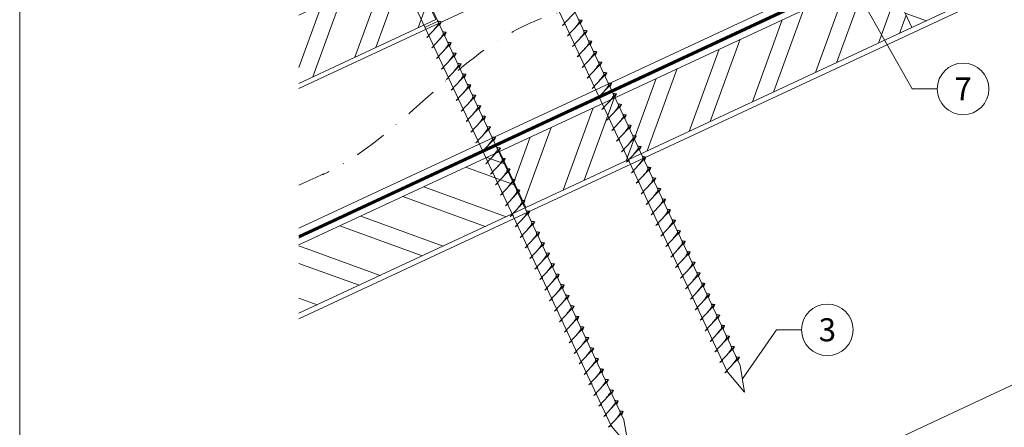
# Model space of a CAD drawing. Units: millimetres. Extents: x 1028 to 71061, y 1201 to 6033.
# Drawn here: x 66586 to 66967, y 1429 to 1587 of the extents above; entities that cross this region are included whole.
import ezdxf
from ezdxf.enums import TextEntityAlignment as Align

# ---------------------------------------------------------------- set-up
doc = ezdxf.new("R2010")
doc.units = ezdxf.units.MM
doc.linetypes.add('STRICHPUNKT', pattern=[25.4, 12.7, -6.35, 0, -6.35])
doc.linetypes.add('Trennlage', pattern=[30, 12, -18])
for name, color, linetype, lineweight, true_color in [('02_Nägel', 7, 'Continuous', 15, 0xff7f7f), ('04_Unterdach', 7, 'Continuous', 25, 0x505f69), ('04_Unterdach_Linie', 7, 'Continuous', 0, 0x505f69), ('06_Holz', 7, 'Continuous', 15, 0x8296a0), ('06_Holzschfraffur', 7, 'Continuous', 13, 0xdce6eb), ('08_Bemassung', 7, 'Continuous', 5, 0x505f69), ('09_Luft', 7, 'Continuous', 5, 0x8296a0), ('10_Blattrahmen', 7, 'Continuous', 20, 0x000000)]:
    doc.layers.add(name, color=color, linetype=linetype, lineweight=lineweight, true_color=true_color)
doc.styles.add('PREFA_Standard', font='arial.ttf', dxfattribs={"height": 20})
pattern_1 = [(340, (59566.784, -1522.384), (6.515484, 17.901144), []), (340, (59570.58, -1530.523), (6.515484, 17.901144), [])]

# ---------------------------------------------------------------- blocks, each defined once
blk = doc.blocks.new('A$C33afb37e')
at = {"layer": '10_Blattrahmen'}
blk.add_lwpolyline([(0, -1039.5), (735, -1039.5), (735, 0), (0, 0)], close=True, dxfattribs=at)

msp = doc.modelspace()

# ---------------------------------------------------------------- hatches: boundary and pattern name
at = {"layer": '06_Holzschfraffur'}
h = msp.add_hatch(dxfattribs=at)
h.set_pattern_fill('ANSI32', color=256, scale=2, angle=295, style=0)
h.set_pattern_definition(pattern_1)
h.paths.add_polyline_path([(66921.548, 1605.292), (66931.691, 1583.541), (67081.232, 1653.273), (67071.089, 1675.024)])
h = msp.add_hatch(dxfattribs=at)
h.set_pattern_fill('ANSI32', color=256, scale=2, angle=25, style=0)
h.set_pattern_definition([(70, (59681.46, -1379.827), (-17.901144, 6.515484), []), (70, (59689.598, -1376.031), (-17.901144, 6.515484), [])])
h.paths.add_polyline_path([(66694.311, 1588.414), (66694.311, 1561.932), (66747.284, 1586.634), (66737.142, 1608.386)])
h = msp.add_hatch(dxfattribs=at)
h.set_pattern_fill('ANSI32', color=256, scale=2, angle=25, style=0)
h.set_pattern_definition([(70, (59566.784, -1522.384), (-17.901144, 6.515484), []), (70, (59574.923, -1518.589), (-17.901144, 6.515484), [])])
h.paths.add_polyline_path([(66931.691, 1583.541), (66921.548, 1605.292), (66772.007, 1535.56), (66782.15, 1513.809)])
h = msp.add_hatch(dxfattribs=at)
h.set_pattern_fill('ANSI32', color=256, scale=2, angle=295, style=0)
h.set_pattern_definition(pattern_1)
h.paths.add_polyline_path([(66694.311, 1499.33), (66694.311, 1472.849), (66782.15, 1513.809), (66772.007, 1535.56)])

# ---------------------------------------------------------------- linework, layer by layer
at = {"layer": '02_Nägel'}
for p, q in [((66796.418, 1584.405, 24.375), (66802.085, 1590.473, 24.375)), ((66798.32, 1580.327, 24.375), (66803.987, 1586.394, 24.375)), ((66803.987, 1586.394, 24.375), (66803.397, 1585.057, 24.375)), ((66748.169, 1586.027, 24.375), (66743.184, 1583.702, 24.375)), ((66743.819, 1579.738, 24.375), (66749.485, 1585.806, 24.375)), ((66749.485, 1585.806, 24.375), (66748.895, 1584.468, 24.375)), ((66796.418, 1584.405, 24.375), (66797.403, 1584.897, 24.375)), ((66743.819, 1579.738, 24.375), (66744.803, 1580.23, 24.375)), ((66745.72, 1575.66, 24.375), (66751.387, 1581.728, 24.375)), ((66751.387, 1581.728, 24.375), (66750.797, 1580.39, 24.375)), ((66798.32, 1580.327, 24.375), (66799.305, 1580.818, 24.375)), ((66800.222, 1576.248, 24.375), (66805.889, 1582.316, 24.375)), ((66805.889, 1582.316, 24.375), (66805.299, 1580.978, 24.375)), ((66745.72, 1575.66, 24.375), (66746.705, 1576.151, 24.375)), ((66747.622, 1571.582, 24.375), (66753.289, 1577.649, 24.375)), ((66753.289, 1577.649, 24.375), (66752.699, 1576.311, 24.375)), ((66800.222, 1576.248, 24.375), (66801.206, 1576.74, 24.375)), ((66802.124, 1572.17, 24.375), (66807.79, 1578.238, 24.375)), ((66807.79, 1578.238, 24.375), (66807.2, 1576.9, 24.375)), ((66747.622, 1571.582, 24.375), (66748.607, 1572.073, 24.375)), ((66749.524, 1567.503, 24.375), (66755.191, 1573.571, 24.375)), ((66755.191, 1573.571, 24.375), (66754.601, 1572.233, 24.375)), ((66802.124, 1572.17, 24.375), (66803.108, 1572.661, 24.375)), ((66804.025, 1568.092, 24.375), (66809.692, 1574.159, 24.375)), ((66809.692, 1574.159, 24.375), (66809.102, 1572.821, 24.375)), ((66749.524, 1567.503, 24.375), (66750.509, 1567.995, 24.375)), ((66751.426, 1563.425, 24.375), (66757.092, 1569.492, 24.375)), ((66757.092, 1569.492, 24.375), (66756.503, 1568.155, 24.375)), ((66804.025, 1568.092, 24.375), (66805.01, 1568.583, 24.375)), ((66805.927, 1564.013, 24.375), (66811.594, 1570.081, 24.375)), ((66811.594, 1570.081, 24.375), (66811.004, 1568.743, 24.375)), ((66751.426, 1563.425, 24.375), (66752.41, 1563.916, 24.375)), ((66753.328, 1559.346, 24.375), (66758.994, 1565.414, 24.375)), ((66758.994, 1565.414, 24.375), (66758.404, 1564.076, 24.375)), ((66805.927, 1564.013, 24.375), (66806.912, 1564.505, 24.375)), ((66807.829, 1559.935, 24.375), (66813.496, 1566.002, 24.375)), ((66813.496, 1566.002, 24.375), (66812.906, 1564.665, 24.375)), ((66753.328, 1559.346, 24.375), (66754.312, 1559.838, 24.375)), ((66755.229, 1555.268, 24.375), (66760.896, 1561.336, 24.375)), ((66760.896, 1561.336, 24.375), (66760.306, 1559.998, 24.375)), ((66807.829, 1559.935, 24.375), (66808.814, 1560.426, 24.375)), ((66809.731, 1555.856, 24.375), (66815.397, 1561.924, 24.375)), ((66815.397, 1561.924, 24.375), (66814.808, 1560.586, 24.375)), ((66757.131, 1551.19, 24.375), (66762.798, 1557.257, 24.375)), ((66762.798, 1557.257, 24.375), (66762.208, 1555.919, 24.375)), ((66809.731, 1555.856, 24.375), (66810.715, 1556.348, 24.375)), ((66811.633, 1551.778, 24.375), (66817.299, 1557.846, 24.375)), ((66817.299, 1557.846, 24.375), (66816.709, 1556.508, 24.375)), ((66755.229, 1555.268, 24.375), (66756.214, 1555.759, 24.375)), ((66759.033, 1547.111, 24.375), (66764.7, 1553.179, 24.375)), ((66764.7, 1553.179, 24.375), (66764.11, 1551.841, 24.375)), ((66811.633, 1551.778, 24.375), (66812.617, 1552.27, 24.375)), ((66813.534, 1547.7, 24.375), (66819.201, 1553.767, 24.375)), ((66819.201, 1553.767, 24.375), (66818.611, 1552.429, 24.375)), ((66757.131, 1551.19, 24.375), (66758.116, 1551.681, 24.375)), ((66760.935, 1543.033, 24.375), (66766.601, 1549.1, 24.375)), ((66766.601, 1549.1, 24.375), (66766.011, 1547.763, 24.375)), ((66815.436, 1543.621, 24.375), (66821.103, 1549.689, 24.375)), ((66821.103, 1549.689, 24.375), (66820.513, 1548.351, 24.375)), ((66759.033, 1547.111, 24.375), (66760.017, 1547.603, 24.375)), ((66762.836, 1538.954, 24.375), (66768.503, 1545.022, 24.375)), ((66768.503, 1545.022, 24.375), (66767.913, 1543.684, 24.375)), ((66813.534, 1547.7, 24.375), (66814.519, 1548.191, 24.375)), ((66817.338, 1539.543, 24.375), (66823.005, 1545.611, 24.375)), ((66823.005, 1545.611, 24.375), (66822.415, 1544.273, 24.375)), ((66760.935, 1543.033, 24.375), (66761.919, 1543.524, 24.375)), ((66764.738, 1534.876, 24.375), (66770.405, 1540.944, 24.375)), ((66770.405, 1540.944, 24.375), (66769.815, 1539.606, 24.375)), ((66815.436, 1543.621, 24.375), (66816.421, 1544.113, 24.375)), ((66819.242, 1535.46, 24.375), (66824.909, 1541.527, 24.375)), ((66824.909, 1541.527, 24.375), (66824.319, 1540.189, 24.375)), ((66762.836, 1538.954, 24.375), (66763.821, 1539.446, 24.375)), ((66766.64, 1530.798, 24.375), (66772.307, 1536.865, 24.375)), ((66772.307, 1536.865, 24.375), (66771.717, 1535.527, 24.375)), ((66817.338, 1539.543, 24.375), (66818.55, 1540.141, 24.375)), ((66821.146, 1531.376, 24.375), (66826.813, 1537.444, 24.375)), ((66826.813, 1537.444, 24.375), (66826.223, 1536.106, 24.375)), ((66764.738, 1534.876, 24.375), (66765.723, 1535.368, 24.375)), ((66819.242, 1535.46, 24.375), (66820.454, 1536.057, 24.375)), ((66823.05, 1527.293, 24.375), (66828.717, 1533.361, 24.375)), ((66828.717, 1533.361, 24.375), (66828.127, 1532.023, 24.375)), ((66766.64, 1530.798, 24.375), (66767.625, 1531.289, 24.375)), ((66768.542, 1526.719, 24.375), (66774.208, 1532.787, 24.375)), ((66774.208, 1532.787, 24.375), (66773.619, 1531.449, 24.375)), ((66821.146, 1531.376, 24.375), (66822.359, 1531.974, 24.375)), ((66824.954, 1523.21, 24.375), (66830.621, 1529.277, 24.375)), ((66830.621, 1529.277, 24.375), (66830.031, 1527.939, 24.375)), ((66768.542, 1526.719, 24.375), (66769.526, 1527.211, 24.375)), ((66770.444, 1522.641, 24.375), (66776.11, 1528.709, 24.375)), ((66776.11, 1528.709, 24.375), (66775.52, 1527.371, 24.375)), ((66823.05, 1527.293, 24.375), (66824.263, 1527.891, 24.375)), ((66770.444, 1522.641, 24.375), (66771.428, 1523.132, 24.375)), ((66772.345, 1518.563, 24.375), (66778.012, 1524.63, 24.375)), ((66778.012, 1524.63, 24.375), (66777.422, 1523.292, 24.375)), ((66824.954, 1523.21, 24.375), (66826.167, 1523.807, 24.375)), ((66826.858, 1519.126, 24.375), (66832.525, 1525.194, 24.375)), ((66832.525, 1525.194, 24.375), (66831.935, 1523.856, 24.375)), ((66772.345, 1518.563, 24.375), (66773.558, 1519.16, 24.375)), ((66774.249, 1514.479, 24.375), (66779.916, 1520.547, 24.375)), ((66779.916, 1520.547, 24.375), (66779.326, 1519.209, 24.375)), ((66826.858, 1519.126, 24.375), (66828.071, 1519.724, 24.375)), ((66828.762, 1515.043, 24.375), (66834.429, 1521.111, 24.375)), ((66834.429, 1521.111, 24.375), (66833.839, 1519.773, 24.375)), ((66774.249, 1514.479, 24.375), (66775.462, 1515.077, 24.375)), ((66776.154, 1510.396, 24.375), (66781.82, 1516.463, 24.375)), ((66781.82, 1516.463, 24.375), (66781.23, 1515.126, 24.375)), ((66828.762, 1515.043, 24.375), (66829.975, 1515.641, 24.375)), ((66830.667, 1510.96, 24.375), (66836.333, 1517.027, 24.375)), ((66836.333, 1517.027, 24.375), (66835.743, 1515.689, 24.375)), ((66776.154, 1510.396, 24.375), (66777.366, 1510.994, 24.375)), ((66778.058, 1506.313, 24.375), (66783.724, 1512.38, 24.375)), ((66783.724, 1512.38, 24.375), (66783.134, 1511.042, 24.375)), ((66830.667, 1510.96, 24.375), (66831.879, 1511.557, 24.375)), ((66832.571, 1506.876, 24.375), (66838.237, 1512.944, 24.375)), ((66838.237, 1512.944, 24.375), (66837.647, 1511.606, 24.375)), ((66778.058, 1506.313, 24.375), (66779.27, 1506.91, 24.375)), ((66779.962, 1502.229, 24.375), (66785.628, 1508.297, 24.375)), ((66785.628, 1508.297, 24.375), (66785.038, 1506.959, 24.375)), ((66832.571, 1506.876, 24.375), (66833.783, 1507.474, 24.375)), ((66834.475, 1502.793, 24.375), (66840.141, 1508.861, 24.375)), ((66840.141, 1508.861, 24.375), (66839.551, 1507.523, 24.375)), ((66779.962, 1502.229, 24.375), (66781.174, 1502.827, 24.375)), ((66781.866, 1498.146, 24.375), (66787.532, 1504.214, 24.375)), ((66787.532, 1504.214, 24.375), (66786.943, 1502.876, 24.375)), ((66834.475, 1502.793, 24.375), (66835.687, 1503.391, 24.375)), ((66836.379, 1498.71, 24.375), (66842.045, 1504.777, 24.375)), ((66842.045, 1504.777, 24.375), (66841.456, 1503.439, 24.375)), ((66781.866, 1498.146, 24.375), (66783.078, 1498.744, 24.375)), ((66783.77, 1494.063, 24.375), (66789.437, 1500.13, 24.375)), ((66789.437, 1500.13, 24.375), (66788.847, 1498.792, 24.375)), ((66836.379, 1498.71, 24.375), (66837.591, 1499.307, 24.375)), ((66838.283, 1494.626, 24.375), (66843.95, 1500.694, 24.375)), ((66843.95, 1500.694, 24.375), (66843.36, 1499.356, 24.375)), ((66785.674, 1489.979, 24.375), (66791.341, 1496.047, 24.375)), ((66791.341, 1496.047, 24.375), (66790.751, 1494.709, 24.375)), ((66838.283, 1494.626, 24.375), (66839.495, 1495.224, 24.375)), ((66840.187, 1490.543, 24.375), (66845.854, 1496.611, 24.375)), ((66845.854, 1496.611, 24.375), (66845.264, 1495.273, 24.375)), ((66783.77, 1494.063, 24.375), (66784.982, 1494.66, 24.375)), ((66787.578, 1485.896, 24.375), (66793.245, 1491.964, 24.375)), ((66793.245, 1491.964, 24.375), (66792.655, 1490.626, 24.375)), ((66840.187, 1490.543, 24.375), (66841.399, 1491.141, 24.375)), ((66842.091, 1486.46, 24.375), (66847.758, 1492.527, 24.375)), ((66847.758, 1492.527, 24.375), (66847.168, 1491.189, 24.375)), ((66785.674, 1489.979, 24.375), (66786.886, 1490.577, 24.375)), ((66789.482, 1481.813, 24.375), (66795.149, 1487.88, 24.375)), ((66795.149, 1487.88, 24.375), (66794.559, 1486.542, 24.375)), ((66843.995, 1482.376, 24.375), (66849.662, 1488.444, 24.375)), ((66849.662, 1488.444, 24.375), (66849.072, 1487.106, 24.375)), ((66787.578, 1485.896, 24.375), (66788.79, 1486.494, 24.375)), ((66791.386, 1477.729, 24.375), (66797.053, 1483.797, 24.375)), ((66797.053, 1483.797, 24.375), (66796.463, 1482.459, 24.375)), ((66842.091, 1486.46, 24.375), (66843.303, 1487.057, 24.375)), ((66845.899, 1478.293, 24.375), (66851.566, 1484.361, 24.375)), ((66851.566, 1484.361, 24.375), (66850.976, 1483.023, 24.375)), ((66789.482, 1481.813, 24.375), (66790.695, 1482.41, 24.375)), ((66793.29, 1473.646, 24.375), (66798.957, 1479.714, 24.375)), ((66798.957, 1479.714, 24.375), (66798.367, 1478.376, 24.375)), ((66843.995, 1482.376, 24.375), (66845.208, 1482.974, 24.375)), ((66847.803, 1474.21, 24.375), (66853.47, 1480.277, 24.375)), ((66853.47, 1480.277, 24.375), (66852.88, 1478.939, 24.375)), ((66791.386, 1477.729, 24.375), (66792.599, 1478.327, 24.375)), ((66845.899, 1478.293, 24.375), (66847.112, 1478.891, 24.375)), ((66849.707, 1470.126, 24.375), (66855.374, 1476.194, 24.375)), ((66855.374, 1476.194, 24.375), (66854.784, 1474.856, 24.375)), ((66793.29, 1473.646, 24.375), (66794.503, 1474.244, 24.375)), ((66795.194, 1469.563, 24.375), (66800.861, 1475.63, 24.375)), ((66800.861, 1475.63, 24.375), (66800.271, 1474.292, 24.375)), ((66847.803, 1474.21, 24.375), (66849.016, 1474.807, 24.375)), ((66851.611, 1466.043, 24.375), (66857.278, 1472.111, 24.375)), ((66857.278, 1472.111, 24.375), (66856.688, 1470.773, 24.375)), ((66795.194, 1469.563, 24.375), (66796.407, 1470.16, 24.375)), ((66797.098, 1465.479, 24.375), (66802.765, 1471.547, 24.375)), ((66802.765, 1471.547, 24.375), (66802.175, 1470.209, 24.375)), ((66849.707, 1470.126, 24.375), (66850.92, 1470.724, 24.375)), ((66797.098, 1465.479, 24.375), (66798.311, 1466.077, 24.375)), ((66799.003, 1461.396, 24.375), (66804.669, 1467.464, 24.375)), ((66804.669, 1467.464, 24.375), (66804.079, 1466.126, 24.375)), ((66851.611, 1466.043, 24.375), (66852.824, 1466.641, 24.375)), ((66853.516, 1461.96, 24.375), (66859.182, 1468.027, 24.375)), ((66859.182, 1468.027, 24.375), (66858.592, 1466.689, 24.375)), ((66799.003, 1461.396, 24.375), (66800.215, 1461.994, 24.375)), ((66800.907, 1457.313, 24.375), (66806.573, 1463.38, 24.375)), ((66806.573, 1463.38, 24.375), (66805.983, 1462.042, 24.375)), ((66853.516, 1461.96, 24.375), (66854.728, 1462.557, 24.375)), ((66855.42, 1457.876, 24.375), (66861.086, 1463.944, 24.375)), ((66861.086, 1463.944, 24.375), (66860.496, 1462.606, 24.375)), ((66800.907, 1457.313, 24.375), (66802.119, 1457.91, 24.375)), ((66802.811, 1453.229, 24.375), (66808.477, 1459.297, 24.375)), ((66808.477, 1459.297, 24.375), (66807.888, 1457.959, 24.375)), ((66855.42, 1457.876, 24.375), (66856.632, 1458.474, 24.375)), ((66857.324, 1453.793, 24.375), (66862.99, 1459.861, 24.375)), ((66862.99, 1459.861, 24.375), (66862.401, 1458.523, 24.375)), ((66802.811, 1453.229, 24.375), (66804.023, 1453.827, 24.375)), ((66804.715, 1449.146, 24.375), (66810.381, 1455.214, 24.375)), ((66810.381, 1455.214, 24.375), (66809.792, 1453.876, 24.375)), ((66857.324, 1453.793, 24.375), (66858.536, 1454.391, 24.375)), ((66859.228, 1449.71, 24.375), (66864.894, 1455.777, 24.375)), ((66864.894, 1455.777, 24.375), (66864.305, 1454.44, 24.375)), ((66804.715, 1449.146, 24.375), (66805.927, 1449.744, 24.375)), ((66806.619, 1445.063, 24.375), (66812.286, 1451.13, 24.375)), ((66812.286, 1451.13, 24.375), (66811.696, 1449.792, 24.375)), ((66859.228, 1449.71, 24.375), (66860.44, 1450.307, 24.375)), ((66806.619, 1445.063, 24.375), (66807.831, 1445.66, 24.375)), ((66808.523, 1440.979, 24.375), (66814.19, 1447.047, 24.375)), ((66814.19, 1447.047, 24.375), (66813.6, 1445.709, 24.375)), ((66808.523, 1440.979, 24.375), (66809.735, 1441.577, 24.375)), ((66810.427, 1436.896, 24.375), (66816.094, 1442.964, 24.375)), ((66816.094, 1442.964, 24.375), (66815.504, 1441.626, 24.375)), ((66812.331, 1432.813, 24.375), (66817.998, 1438.88, 24.375)), ((66817.998, 1438.88, 24.375), (66817.408, 1437.542, 24.375)), ((66810.427, 1436.896, 24.375), (66811.639, 1437.494, 24.375)), ((66814.235, 1428.729, 24.375), (66819.902, 1434.797, 24.375)), ((66819.902, 1434.797, 24.375), (66819.312, 1433.459, 24.375)), ((66812.331, 1432.813, 24.375), (66813.544, 1433.41, 24.375)), ((66814.235, 1428.729, 24.375), (66815.448, 1429.327, 24.375))]:
    msp.add_line(p, q, dxfattribs=at)
at = {"layer": '02_Nägel', "elevation": 24.375}
for points in [[(66771.099, 1635.981), (66774.406, 1634.213), (66860.198, 1450.232), (66866.917, 1442.331), (66865.183, 1452.557), (66779.391, 1636.537), (66780.162, 1640.207)], [(66726.107, 1615), (66729.414, 1613.232), (66815.205, 1429.252), (66821.924, 1421.351), (66820.19, 1431.576), (66734.399, 1615.557), (66735.17, 1619.226)]]:
    msp.add_lwpolyline(points, dxfattribs=at)
at = {"layer": '02_Nägel', "ltscale": 5}
for points in [[(66801.13, 1583.335, 24.375), (66801.618, 1583.979, 24.375), (66802.296, 1584.887, 24.375), (66802.599, 1585.319, 24.375), (66802.828, 1585.793, 24.375), (66802.803, 1586.122, 24.375), (66802.67, 1586.615, 24.375)], [(66803.987, 1586.394, 24.375), (66803.913, 1586.43, 24.375), (66803.457, 1586.471, 24.375), (66803.025, 1586.534, 24.375), (66802.67, 1586.615, 24.375)], [(66746.628, 1582.747, 24.375), (66747.116, 1583.39, 24.375), (66747.795, 1584.299, 24.375), (66748.097, 1584.731, 24.375), (66748.327, 1585.204, 24.375), (66748.302, 1585.534, 24.375), (66748.169, 1586.027, 24.375)], [(66749.485, 1585.806, 24.375), (66749.411, 1585.842, 24.375), (66748.956, 1585.883, 24.375), (66748.523, 1585.946, 24.375), (66748.169, 1586.027, 24.375)], [(66803.032, 1579.257, 24.375), (66803.519, 1579.9, 24.375), (66804.198, 1580.809, 24.375), (66804.5, 1581.241, 24.375), (66804.73, 1581.714, 24.375), (66804.705, 1582.044, 24.375), (66804.572, 1582.537, 24.375)], [(66805.889, 1582.316, 24.375), (66805.815, 1582.352, 24.375), (66805.359, 1582.393, 24.375), (66804.927, 1582.456, 24.375), (66804.572, 1582.537, 24.375)], [(66748.53, 1578.669, 24.375), (66749.018, 1579.312, 24.375), (66749.696, 1580.22, 24.375), (66749.999, 1580.652, 24.375), (66750.229, 1581.126, 24.375), (66750.204, 1581.456, 24.375), (66750.07, 1581.948, 24.375)], [(66751.387, 1581.728, 24.375), (66751.313, 1581.763, 24.375), (66750.858, 1581.804, 24.375), (66750.425, 1581.867, 24.375), (66750.07, 1581.948, 24.375)], [(66750.432, 1574.59, 24.375), (66750.92, 1575.233, 24.375), (66751.598, 1576.142, 24.375), (66751.901, 1576.574, 24.375), (66752.13, 1577.047, 24.375), (66752.105, 1577.377, 24.375), (66751.972, 1577.87, 24.375)], [(66753.289, 1577.649, 24.375), (66753.215, 1577.685, 24.375), (66752.76, 1577.726, 24.375), (66752.327, 1577.789, 24.375), (66751.972, 1577.87, 24.375)], [(66804.934, 1575.179, 24.375), (66805.421, 1575.822, 24.375), (66806.1, 1576.73, 24.375), (66806.402, 1577.162, 24.375), (66806.632, 1577.636, 24.375), (66806.607, 1577.966, 24.375), (66806.474, 1578.458, 24.375)], [(66807.79, 1578.238, 24.375), (66807.716, 1578.273, 24.375), (66807.261, 1578.314, 24.375), (66806.828, 1578.377, 24.375), (66806.474, 1578.458, 24.375)], [(66752.334, 1570.512, 24.375), (66752.821, 1571.155, 24.375), (66753.5, 1572.063, 24.375), (66753.803, 1572.496, 24.375), (66754.032, 1572.969, 24.375), (66754.007, 1573.299, 24.375), (66753.874, 1573.792, 24.375)], [(66755.191, 1573.571, 24.375), (66755.117, 1573.607, 24.375), (66754.661, 1573.648, 24.375), (66754.229, 1573.71, 24.375), (66753.874, 1573.792, 24.375)], [(66806.835, 1571.1, 24.375), (66807.323, 1571.743, 24.375), (66808.001, 1572.652, 24.375), (66808.304, 1573.084, 24.375), (66808.534, 1573.557, 24.375), (66808.509, 1573.887, 24.375), (66808.375, 1574.38, 24.375)], [(66809.692, 1574.159, 24.375), (66809.618, 1574.195, 24.375), (66809.163, 1574.236, 24.375), (66808.73, 1574.299, 24.375), (66808.375, 1574.38, 24.375)], [(66754.236, 1566.433, 24.375), (66754.723, 1567.077, 24.375), (66755.402, 1567.985, 24.375), (66755.704, 1568.417, 24.375), (66755.934, 1568.891, 24.375), (66755.909, 1569.22, 24.375), (66755.776, 1569.713, 24.375)], [(66757.092, 1569.492, 24.375), (66757.018, 1569.528, 24.375), (66756.563, 1569.569, 24.375), (66756.13, 1569.632, 24.375), (66755.776, 1569.713, 24.375)], [(66808.737, 1567.022, 24.375), (66809.225, 1567.665, 24.375), (66809.903, 1568.574, 24.375), (66810.206, 1569.006, 24.375), (66810.435, 1569.479, 24.375), (66810.41, 1569.809, 24.375), (66810.277, 1570.302, 24.375)], [(66811.594, 1570.081, 24.375), (66811.52, 1570.117, 24.375), (66811.065, 1570.158, 24.375), (66810.632, 1570.221, 24.375), (66810.277, 1570.302, 24.375)], [(66756.137, 1562.355, 24.375), (66756.625, 1562.998, 24.375), (66757.304, 1563.907, 24.375), (66757.606, 1564.339, 24.375), (66757.836, 1564.812, 24.375), (66757.811, 1565.142, 24.375), (66757.677, 1565.635, 24.375)], [(66758.994, 1565.414, 24.375), (66758.92, 1565.45, 24.375), (66758.465, 1565.491, 24.375), (66758.032, 1565.554, 24.375), (66757.677, 1565.635, 24.375)], [(66810.639, 1562.944, 24.375), (66811.126, 1563.587, 24.375), (66811.805, 1564.495, 24.375), (66812.108, 1564.927, 24.375), (66812.337, 1565.401, 24.375), (66812.312, 1565.73, 24.375), (66812.179, 1566.223, 24.375)], [(66813.496, 1566.002, 24.375), (66813.422, 1566.038, 24.375), (66812.966, 1566.079, 24.375), (66812.534, 1566.142, 24.375), (66812.179, 1566.223, 24.375)], [(66758.039, 1558.277, 24.375), (66758.527, 1558.92, 24.375), (66759.205, 1559.828, 24.375), (66759.508, 1560.26, 24.375), (66759.737, 1560.734, 24.375), (66759.713, 1561.064, 24.375), (66759.579, 1561.556, 24.375)], [(66760.896, 1561.336, 24.375), (66760.822, 1561.372, 24.375), (66760.367, 1561.412, 24.375), (66759.934, 1561.475, 24.375), (66759.579, 1561.556, 24.375)], [(66812.541, 1558.865, 24.375), (66813.028, 1559.508, 24.375), (66813.707, 1560.417, 24.375), (66814.009, 1560.849, 24.375), (66814.239, 1561.322, 24.375), (66814.214, 1561.652, 24.375), (66814.081, 1562.145, 24.375)], [(66815.397, 1561.924, 24.375), (66815.323, 1561.96, 24.375), (66814.868, 1562.001, 24.375), (66814.435, 1562.064, 24.375), (66814.081, 1562.145, 24.375)], [(66759.941, 1554.198, 24.375), (66760.429, 1554.841, 24.375), (66761.107, 1555.75, 24.375), (66761.41, 1556.182, 24.375), (66761.639, 1556.655, 24.375), (66761.614, 1556.985, 24.375), (66761.481, 1557.478, 24.375)], [(66762.798, 1557.257, 24.375), (66762.724, 1557.293, 24.375), (66762.268, 1557.334, 24.375), (66761.836, 1557.397, 24.375), (66761.481, 1557.478, 24.375)], [(66814.442, 1554.787, 24.375), (66814.93, 1555.43, 24.375), (66815.609, 1556.338, 24.375), (66815.911, 1556.77, 24.375), (66816.141, 1557.244, 24.375), (66816.116, 1557.574, 24.375), (66815.983, 1558.067, 24.375)], [(66761.843, 1550.12, 24.375), (66762.33, 1550.763, 24.375), (66763.009, 1551.672, 24.375), (66763.311, 1552.104, 24.375), (66763.541, 1552.577, 24.375), (66763.516, 1552.907, 24.375), (66763.383, 1553.4, 24.375)], [(66764.7, 1553.179, 24.375), (66764.626, 1553.215, 24.375), (66764.17, 1553.256, 24.375), (66763.738, 1553.319, 24.375), (66763.383, 1553.4, 24.375)], [(66816.344, 1550.708, 24.375), (66816.832, 1551.352, 24.375), (66817.51, 1552.26, 24.375), (66817.813, 1552.692, 24.375), (66818.043, 1553.165, 24.375), (66818.018, 1553.495, 24.375), (66817.884, 1553.988, 24.375)], [(66763.745, 1546.042, 24.375), (66764.232, 1546.685, 24.375), (66764.911, 1547.593, 24.375), (66765.213, 1548.025, 24.375), (66765.443, 1548.499, 24.375), (66765.418, 1548.828, 24.375), (66765.285, 1549.321, 24.375)], [(66766.601, 1549.1, 24.375), (66766.527, 1549.136, 24.375), (66766.072, 1549.177, 24.375), (66765.639, 1549.24, 24.375), (66765.285, 1549.321, 24.375)], [(66818.246, 1546.63, 24.375), (66818.734, 1547.273, 24.375), (66819.412, 1548.182, 24.375), (66819.715, 1548.614, 24.375), (66819.944, 1549.087, 24.375), (66819.919, 1549.417, 24.375), (66819.786, 1549.91, 24.375)], [(66765.646, 1541.963, 24.375), (66766.134, 1542.606, 24.375), (66766.812, 1543.515, 24.375), (66767.115, 1543.947, 24.375), (66767.345, 1544.42, 24.375), (66767.32, 1544.75, 24.375), (66767.186, 1545.243, 24.375)], [(66768.503, 1545.022, 24.375), (66768.429, 1545.058, 24.375), (66767.974, 1545.099, 24.375), (66767.541, 1545.162, 24.375), (66767.186, 1545.243, 24.375)], [(66767.548, 1537.885, 24.375), (66768.036, 1538.528, 24.375), (66768.714, 1539.436, 24.375), (66769.017, 1539.868, 24.375), (66769.246, 1540.342, 24.375), (66769.221, 1540.672, 24.375), (66769.088, 1541.165, 24.375)], [(66770.405, 1540.944, 24.375), (66770.331, 1540.98, 24.375), (66769.876, 1541.021, 24.375), (66769.443, 1541.083, 24.375), (66769.088, 1541.165, 24.375)], [(66769.45, 1533.806, 24.375), (66769.937, 1534.45, 24.375), (66770.616, 1535.358, 24.375), (66770.919, 1535.79, 24.375), (66771.148, 1536.263, 24.375), (66771.123, 1536.593, 24.375), (66770.99, 1537.086, 24.375)], [(66771.352, 1529.728, 24.375), (66771.839, 1530.371, 24.375), (66772.518, 1531.28, 24.375), (66772.82, 1531.712, 24.375), (66773.05, 1532.185, 24.375), (66773.025, 1532.515, 24.375), (66772.892, 1533.008, 24.375)], [(66773.253, 1525.65, 24.375), (66773.741, 1526.293, 24.375), (66774.42, 1527.201, 24.375), (66774.722, 1527.633, 24.375), (66774.952, 1528.107, 24.375), (66774.927, 1528.437, 24.375), (66774.794, 1528.929, 24.375)]]:
    msp.add_spline(points, degree=3, dxfattribs=at)
at = {"layer": '02_Nägel'}
for points in [[(66817.299, 1557.846, 24.375), (66817.225, 1557.882, 24.375), (66816.77, 1557.923, 24.375), (66816.337, 1557.985, 24.375), (66815.983, 1558.067, 24.375)], [(66819.201, 1553.767, 24.375), (66819.127, 1553.803, 24.375), (66818.672, 1553.844, 24.375), (66818.239, 1553.907, 24.375), (66817.884, 1553.988, 24.375)], [(66821.103, 1549.689, 24.375), (66821.029, 1549.725, 24.375), (66820.573, 1549.766, 24.375), (66820.141, 1549.829, 24.375), (66819.786, 1549.91, 24.375)], [(66820.148, 1542.552, 24.375), (66820.635, 1543.195, 24.375), (66821.314, 1544.103, 24.375), (66821.617, 1544.535, 24.375), (66821.846, 1545.009, 24.375), (66821.821, 1545.339, 24.375), (66821.688, 1545.831, 24.375)], [(66823.005, 1545.611, 24.375), (66822.931, 1545.646, 24.375), (66822.475, 1545.687, 24.375), (66822.043, 1545.75, 24.375), (66821.688, 1545.831, 24.375)], [(66822.052, 1538.468, 24.375), (66822.539, 1539.111, 24.375), (66823.218, 1540.02, 24.375), (66823.521, 1540.452, 24.375), (66823.75, 1540.925, 24.375), (66823.725, 1541.255, 24.375), (66823.592, 1541.748, 24.375)], [(66824.909, 1541.527, 24.375), (66824.835, 1541.563, 24.375), (66824.379, 1541.604, 24.375), (66823.947, 1541.667, 24.375), (66823.592, 1541.748, 24.375)], [(66772.307, 1536.865, 24.375), (66772.233, 1536.901, 24.375), (66771.777, 1536.942, 24.375), (66771.345, 1537.005, 24.375), (66770.99, 1537.086, 24.375)], [(66823.956, 1534.385, 24.375), (66824.444, 1535.028, 24.375), (66825.122, 1535.937, 24.375), (66825.425, 1536.369, 24.375), (66825.654, 1536.842, 24.375), (66825.629, 1537.172, 24.375), (66825.496, 1537.665, 24.375)], [(66826.813, 1537.444, 24.375), (66826.739, 1537.48, 24.375), (66826.283, 1537.521, 24.375), (66825.851, 1537.584, 24.375), (66825.496, 1537.665, 24.375)], [(66774.208, 1532.787, 24.375), (66774.134, 1532.823, 24.375), (66773.679, 1532.864, 24.375), (66773.246, 1532.927, 24.375), (66772.892, 1533.008, 24.375)], [(66825.86, 1530.302, 24.375), (66826.348, 1530.945, 24.375), (66827.026, 1531.853, 24.375), (66827.329, 1532.285, 24.375), (66827.558, 1532.759, 24.375), (66827.533, 1533.089, 24.375), (66827.4, 1533.581, 24.375)], [(66828.717, 1533.361, 24.375), (66828.643, 1533.396, 24.375), (66828.188, 1533.437, 24.375), (66827.755, 1533.5, 24.375), (66827.4, 1533.581, 24.375)], [(66827.764, 1526.218, 24.375), (66828.252, 1526.861, 24.375), (66828.93, 1527.77, 24.375), (66829.233, 1528.202, 24.375), (66829.462, 1528.675, 24.375), (66829.438, 1529.005, 24.375), (66829.304, 1529.498, 24.375)], [(66830.621, 1529.277, 24.375), (66830.547, 1529.313, 24.375), (66830.092, 1529.354, 24.375), (66829.659, 1529.417, 24.375), (66829.304, 1529.498, 24.375)], [(66776.11, 1528.709, 24.375), (66776.036, 1528.744, 24.375), (66775.581, 1528.785, 24.375), (66775.148, 1528.848, 24.375), (66774.794, 1528.929, 24.375)], [(66829.668, 1522.135, 24.375), (66830.156, 1522.778, 24.375), (66830.834, 1523.687, 24.375), (66831.137, 1524.119, 24.375), (66831.367, 1524.592, 24.375), (66831.342, 1524.922, 24.375), (66831.208, 1525.415, 24.375)], [(66832.525, 1525.194, 24.375), (66832.451, 1525.23, 24.375), (66831.996, 1525.271, 24.375), (66831.563, 1525.334, 24.375), (66831.208, 1525.415, 24.375)], [(66775.155, 1521.571, 24.375), (66775.643, 1522.214, 24.375), (66776.321, 1523.123, 24.375), (66776.624, 1523.555, 24.375), (66776.854, 1524.028, 24.375), (66776.829, 1524.358, 24.375), (66776.695, 1524.851, 24.375)], [(66778.012, 1524.63, 24.375), (66777.938, 1524.666, 24.375), (66777.483, 1524.707, 24.375), (66777.05, 1524.77, 24.375), (66776.695, 1524.851, 24.375)], [(66777.059, 1517.488, 24.375), (66777.547, 1518.131, 24.375), (66778.225, 1519.04, 24.375), (66778.528, 1519.472, 24.375), (66778.758, 1519.945, 24.375), (66778.733, 1520.275, 24.375), (66778.599, 1520.768, 24.375)], [(66779.916, 1520.547, 24.375), (66779.842, 1520.583, 24.375), (66779.387, 1520.624, 24.375), (66778.954, 1520.687, 24.375), (66778.599, 1520.768, 24.375)], [(66831.572, 1518.052, 24.375), (66832.06, 1518.695, 24.375), (66832.738, 1519.603, 24.375), (66833.041, 1520.035, 24.375), (66833.271, 1520.509, 24.375), (66833.246, 1520.839, 24.375), (66833.112, 1521.331, 24.375)], [(66834.429, 1521.111, 24.375), (66834.355, 1521.146, 24.375), (66833.9, 1521.187, 24.375), (66833.467, 1521.25, 24.375), (66833.112, 1521.331, 24.375)], [(66778.963, 1513.405, 24.375), (66779.451, 1514.048, 24.375), (66780.13, 1514.956, 24.375), (66780.432, 1515.388, 24.375), (66780.662, 1515.862, 24.375), (66780.637, 1516.192, 24.375), (66780.503, 1516.684, 24.375)], [(66781.82, 1516.463, 24.375), (66781.746, 1516.499, 24.375), (66781.291, 1516.54, 24.375), (66780.858, 1516.603, 24.375), (66780.503, 1516.684, 24.375)], [(66833.476, 1513.968, 24.375), (66833.964, 1514.611, 24.375), (66834.643, 1515.52, 24.375), (66834.945, 1515.952, 24.375), (66835.175, 1516.425, 24.375), (66835.15, 1516.755, 24.375), (66835.016, 1517.248, 24.375)], [(66836.333, 1517.027, 24.375), (66836.259, 1517.063, 24.375), (66835.804, 1517.104, 24.375), (66835.371, 1517.167, 24.375), (66835.016, 1517.248, 24.375)], [(66780.867, 1509.321, 24.375), (66781.355, 1509.964, 24.375), (66782.034, 1510.873, 24.375), (66782.336, 1511.305, 24.375), (66782.566, 1511.778, 24.375), (66782.541, 1512.108, 24.375), (66782.408, 1512.601, 24.375)], [(66783.724, 1512.38, 24.375), (66783.65, 1512.416, 24.375), (66783.195, 1512.457, 24.375), (66782.762, 1512.52, 24.375), (66782.408, 1512.601, 24.375)], [(66835.38, 1509.885, 24.375), (66835.868, 1510.528, 24.375), (66836.547, 1511.437, 24.375), (66836.849, 1511.869, 24.375), (66837.079, 1512.342, 24.375), (66837.054, 1512.672, 24.375), (66836.921, 1513.165, 24.375)], [(66838.237, 1512.944, 24.375), (66838.163, 1512.98, 24.375), (66837.708, 1513.021, 24.375), (66837.275, 1513.084, 24.375), (66836.921, 1513.165, 24.375)], [(66782.772, 1505.238, 24.375), (66783.259, 1505.881, 24.375), (66783.938, 1506.79, 24.375), (66784.24, 1507.222, 24.375), (66784.47, 1507.695, 24.375), (66784.445, 1508.025, 24.375), (66784.312, 1508.518, 24.375)], [(66785.628, 1508.297, 24.375), (66785.554, 1508.333, 24.375), (66785.099, 1508.374, 24.375), (66784.666, 1508.437, 24.375), (66784.312, 1508.518, 24.375)], [(66837.285, 1505.802, 24.375), (66837.772, 1506.445, 24.375), (66838.451, 1507.353, 24.375), (66838.753, 1507.785, 24.375), (66838.983, 1508.259, 24.375), (66838.958, 1508.589, 24.375), (66838.825, 1509.081, 24.375)], [(66840.141, 1508.861, 24.375), (66840.067, 1508.896, 24.375), (66839.612, 1508.937, 24.375), (66839.179, 1509, 24.375), (66838.825, 1509.081, 24.375)], [(66784.676, 1501.155, 24.375), (66785.163, 1501.798, 24.375), (66785.842, 1502.706, 24.375), (66786.144, 1503.138, 24.375), (66786.374, 1503.612, 24.375), (66786.349, 1503.942, 24.375), (66786.216, 1504.434, 24.375)], [(66787.532, 1504.214, 24.375), (66787.458, 1504.249, 24.375), (66787.003, 1504.29, 24.375), (66786.57, 1504.353, 24.375), (66786.216, 1504.434, 24.375)], [(66839.189, 1501.718, 24.375), (66839.676, 1502.361, 24.375), (66840.355, 1503.27, 24.375), (66840.657, 1503.702, 24.375), (66840.887, 1504.175, 24.375), (66840.862, 1504.505, 24.375), (66840.729, 1504.998, 24.375)], [(66842.045, 1504.777, 24.375), (66841.971, 1504.813, 24.375), (66841.516, 1504.854, 24.375), (66841.083, 1504.917, 24.375), (66840.729, 1504.998, 24.375)], [(66786.58, 1497.071, 24.375), (66787.067, 1497.714, 24.375), (66787.746, 1498.623, 24.375), (66788.048, 1499.055, 24.375), (66788.278, 1499.528, 24.375), (66788.253, 1499.858, 24.375), (66788.12, 1500.351, 24.375)], [(66789.437, 1500.13, 24.375), (66789.363, 1500.166, 24.375), (66788.907, 1500.207, 24.375), (66788.475, 1500.27, 24.375), (66788.12, 1500.351, 24.375)], [(66841.093, 1497.635, 24.375), (66841.58, 1498.278, 24.375), (66842.259, 1499.187, 24.375), (66842.561, 1499.619, 24.375), (66842.791, 1500.092, 24.375), (66842.766, 1500.422, 24.375), (66842.633, 1500.915, 24.375)], [(66843.95, 1500.694, 24.375), (66843.876, 1500.73, 24.375), (66843.42, 1500.771, 24.375), (66842.988, 1500.834, 24.375), (66842.633, 1500.915, 24.375)], [(66788.484, 1492.988, 24.375), (66788.971, 1493.631, 24.375), (66789.65, 1494.54, 24.375), (66789.953, 1494.972, 24.375), (66790.182, 1495.445, 24.375), (66790.157, 1495.775, 24.375), (66790.024, 1496.268, 24.375)], [(66791.341, 1496.047, 24.375), (66791.267, 1496.083, 24.375), (66790.811, 1496.124, 24.375), (66790.379, 1496.187, 24.375), (66790.024, 1496.268, 24.375)], [(66842.997, 1493.552, 24.375), (66843.484, 1494.195, 24.375), (66844.163, 1495.103, 24.375), (66844.466, 1495.535, 24.375), (66844.695, 1496.009, 24.375), (66844.67, 1496.339, 24.375), (66844.537, 1496.831, 24.375)], [(66845.854, 1496.611, 24.375), (66845.78, 1496.646, 24.375), (66845.324, 1496.687, 24.375), (66844.892, 1496.75, 24.375), (66844.537, 1496.831, 24.375)], [(66790.388, 1488.905, 24.375), (66790.875, 1489.548, 24.375), (66791.554, 1490.456, 24.375), (66791.857, 1490.888, 24.375), (66792.086, 1491.362, 24.375), (66792.061, 1491.692, 24.375), (66791.928, 1492.184, 24.375)], [(66793.245, 1491.964, 24.375), (66793.171, 1491.999, 24.375), (66792.715, 1492.04, 24.375), (66792.283, 1492.103, 24.375), (66791.928, 1492.184, 24.375)], [(66844.901, 1489.468, 24.375), (66845.388, 1490.112, 24.375), (66846.067, 1491.02, 24.375), (66846.37, 1491.452, 24.375), (66846.599, 1491.925, 24.375), (66846.574, 1492.255, 24.375), (66846.441, 1492.748, 24.375)], [(66847.758, 1492.527, 24.375), (66847.684, 1492.563, 24.375), (66847.228, 1492.604, 24.375), (66846.796, 1492.667, 24.375), (66846.441, 1492.748, 24.375)], [(66792.292, 1484.821, 24.375), (66792.78, 1485.464, 24.375), (66793.458, 1486.373, 24.375), (66793.761, 1486.805, 24.375), (66793.99, 1487.278, 24.375), (66793.965, 1487.608, 24.375), (66793.832, 1488.101, 24.375)], [(66795.149, 1487.88, 24.375), (66795.075, 1487.916, 24.375), (66794.619, 1487.957, 24.375), (66794.187, 1488.02, 24.375), (66793.832, 1488.101, 24.375)], [(66846.805, 1485.385, 24.375), (66847.293, 1486.028, 24.375), (66847.971, 1486.937, 24.375), (66848.274, 1487.369, 24.375), (66848.503, 1487.842, 24.375), (66848.478, 1488.172, 24.375), (66848.345, 1488.665, 24.375)], [(66849.662, 1488.444, 24.375), (66849.588, 1488.48, 24.375), (66849.132, 1488.521, 24.375), (66848.7, 1488.584, 24.375), (66848.345, 1488.665, 24.375)], [(66794.196, 1480.738, 24.375), (66794.684, 1481.381, 24.375), (66795.362, 1482.29, 24.375), (66795.665, 1482.722, 24.375), (66795.894, 1483.195, 24.375), (66795.869, 1483.525, 24.375), (66795.736, 1484.018, 24.375)], [(66797.053, 1483.797, 24.375), (66796.979, 1483.833, 24.375), (66796.524, 1483.874, 24.375), (66796.091, 1483.937, 24.375), (66795.736, 1484.018, 24.375)], [(66848.709, 1481.302, 24.375), (66849.197, 1481.945, 24.375), (66849.875, 1482.853, 24.375), (66850.178, 1483.285, 24.375), (66850.407, 1483.759, 24.375), (66850.382, 1484.089, 24.375), (66850.249, 1484.582, 24.375)], [(66851.566, 1484.361, 24.375), (66851.492, 1484.397, 24.375), (66851.037, 1484.437, 24.375), (66850.604, 1484.5, 24.375), (66850.249, 1484.582, 24.375)], [(66796.1, 1476.655, 24.375), (66796.588, 1477.298, 24.375), (66797.266, 1478.206, 24.375), (66797.569, 1478.638, 24.375), (66797.798, 1479.112, 24.375), (66797.774, 1479.442, 24.375), (66797.64, 1479.934, 24.375)], [(66798.957, 1479.714, 24.375), (66798.883, 1479.749, 24.375), (66798.428, 1479.79, 24.375), (66797.995, 1479.853, 24.375), (66797.64, 1479.934, 24.375)], [(66850.613, 1477.218, 24.375), (66851.101, 1477.862, 24.375), (66851.779, 1478.77, 24.375), (66852.082, 1479.202, 24.375), (66852.311, 1479.675, 24.375), (66852.287, 1480.005, 24.375), (66852.153, 1480.498, 24.375)], [(66853.47, 1480.277, 24.375), (66853.396, 1480.313, 24.375), (66852.941, 1480.354, 24.375), (66852.508, 1480.417, 24.375), (66852.153, 1480.498, 24.375)], [(66798.004, 1472.571, 24.375), (66798.492, 1473.214, 24.375), (66799.17, 1474.123, 24.375), (66799.473, 1474.555, 24.375), (66799.703, 1475.028, 24.375), (66799.678, 1475.358, 24.375), (66799.544, 1475.851, 24.375)], [(66800.861, 1475.63, 24.375), (66800.787, 1475.666, 24.375), (66800.332, 1475.707, 24.375), (66799.899, 1475.77, 24.375), (66799.544, 1475.851, 24.375)], [(66852.517, 1473.135, 24.375), (66853.005, 1473.778, 24.375), (66853.683, 1474.687, 24.375), (66853.986, 1475.119, 24.375), (66854.216, 1475.592, 24.375), (66854.191, 1475.922, 24.375), (66854.057, 1476.415, 24.375)], [(66855.374, 1476.194, 24.375), (66855.3, 1476.23, 24.375), (66854.845, 1476.271, 24.375), (66854.412, 1476.334, 24.375), (66854.057, 1476.415, 24.375)], [(66854.421, 1469.052, 24.375), (66854.909, 1469.695, 24.375), (66855.588, 1470.603, 24.375), (66855.89, 1471.035, 24.375), (66856.12, 1471.509, 24.375), (66856.095, 1471.839, 24.375), (66855.961, 1472.332, 24.375)], [(66857.278, 1472.111, 24.375), (66857.204, 1472.147, 24.375), (66856.749, 1472.187, 24.375), (66856.316, 1472.25, 24.375), (66855.961, 1472.332, 24.375)], [(66799.908, 1468.488, 24.375), (66800.396, 1469.131, 24.375), (66801.075, 1470.04, 24.375), (66801.377, 1470.472, 24.375), (66801.607, 1470.945, 24.375), (66801.582, 1471.275, 24.375), (66801.448, 1471.768, 24.375)], [(66802.765, 1471.547, 24.375), (66802.691, 1471.583, 24.375), (66802.236, 1471.624, 24.375), (66801.803, 1471.687, 24.375), (66801.448, 1471.768, 24.375)], [(66856.325, 1464.968, 24.375), (66856.813, 1465.612, 24.375), (66857.492, 1466.52, 24.375), (66857.794, 1466.952, 24.375), (66858.024, 1467.425, 24.375), (66857.999, 1467.755, 24.375), (66857.866, 1468.248, 24.375)], [(66859.182, 1468.027, 24.375), (66859.108, 1468.063, 24.375), (66858.653, 1468.104, 24.375), (66858.22, 1468.167, 24.375), (66857.866, 1468.248, 24.375)], [(66801.812, 1464.405, 24.375), (66802.3, 1465.048, 24.375), (66802.979, 1465.956, 24.375), (66803.281, 1466.388, 24.375), (66803.511, 1466.862, 24.375), (66803.486, 1467.192, 24.375), (66803.353, 1467.684, 24.375)], [(66804.669, 1467.464, 24.375), (66804.595, 1467.499, 24.375), (66804.14, 1467.54, 24.375), (66803.707, 1467.603, 24.375), (66803.353, 1467.684, 24.375)], [(66803.716, 1460.321, 24.375), (66804.204, 1460.964, 24.375), (66804.883, 1461.873, 24.375), (66805.185, 1462.305, 24.375), (66805.415, 1462.778, 24.375), (66805.39, 1463.108, 24.375), (66805.257, 1463.601, 24.375)], [(66806.573, 1463.38, 24.375), (66806.499, 1463.416, 24.375), (66806.044, 1463.457, 24.375), (66805.611, 1463.52, 24.375), (66805.257, 1463.601, 24.375)], [(66858.229, 1460.885, 24.375), (66858.717, 1461.528, 24.375), (66859.396, 1462.437, 24.375), (66859.698, 1462.869, 24.375), (66859.928, 1463.342, 24.375), (66859.903, 1463.672, 24.375), (66859.77, 1464.165, 24.375)], [(66861.086, 1463.944, 24.375), (66861.012, 1463.98, 24.375), (66860.557, 1464.021, 24.375), (66860.124, 1464.084, 24.375), (66859.77, 1464.165, 24.375)], [(66805.621, 1456.238, 24.375), (66806.108, 1456.881, 24.375), (66806.787, 1457.79, 24.375), (66807.089, 1458.222, 24.375), (66807.319, 1458.695, 24.375), (66807.294, 1459.025, 24.375), (66807.161, 1459.518, 24.375)], [(66808.477, 1459.297, 24.375), (66808.403, 1459.333, 24.375), (66807.948, 1459.374, 24.375), (66807.515, 1459.437, 24.375), (66807.161, 1459.518, 24.375)], [(66860.134, 1456.802, 24.375), (66860.621, 1457.445, 24.375), (66861.3, 1458.353, 24.375), (66861.602, 1458.785, 24.375), (66861.832, 1459.259, 24.375), (66861.807, 1459.589, 24.375), (66861.674, 1460.082, 24.375)], [(66862.99, 1459.861, 24.375), (66862.916, 1459.897, 24.375), (66862.461, 1459.937, 24.375), (66862.028, 1460, 24.375), (66861.674, 1460.082, 24.375)], [(66807.525, 1452.155, 24.375), (66808.012, 1452.798, 24.375), (66808.691, 1453.706, 24.375), (66808.993, 1454.138, 24.375), (66809.223, 1454.612, 24.375), (66809.198, 1454.942, 24.375), (66809.065, 1455.434, 24.375)], [(66810.381, 1455.214, 24.375), (66810.308, 1455.249, 24.375), (66809.852, 1455.29, 24.375), (66809.42, 1455.353, 24.375), (66809.065, 1455.434, 24.375)], [(66862.038, 1452.718, 24.375), (66862.525, 1453.362, 24.375), (66863.204, 1454.27, 24.375), (66863.506, 1454.702, 24.375), (66863.736, 1455.175, 24.375), (66863.711, 1455.505, 24.375), (66863.578, 1455.998, 24.375)], [(66864.894, 1455.777, 24.375), (66864.821, 1455.813, 24.375), (66864.365, 1455.854, 24.375), (66863.933, 1455.917, 24.375), (66863.578, 1455.998, 24.375)], [(66809.429, 1448.071, 24.375), (66809.916, 1448.715, 24.375), (66810.595, 1449.623, 24.375), (66810.897, 1450.055, 24.375), (66811.127, 1450.528, 24.375), (66811.102, 1450.858, 24.375), (66810.969, 1451.351, 24.375)], [(66812.286, 1451.13, 24.375), (66812.212, 1451.166, 24.375), (66811.756, 1451.207, 24.375), (66811.324, 1451.27, 24.375), (66810.969, 1451.351, 24.375)], [(66811.333, 1443.988, 24.375), (66811.82, 1444.631, 24.375), (66812.499, 1445.54, 24.375), (66812.802, 1445.972, 24.375), (66813.031, 1446.445, 24.375), (66813.006, 1446.775, 24.375), (66812.873, 1447.268, 24.375)], [(66814.19, 1447.047, 24.375), (66814.116, 1447.083, 24.375), (66813.66, 1447.124, 24.375), (66813.228, 1447.187, 24.375), (66812.873, 1447.268, 24.375)], [(66813.237, 1439.905, 24.375), (66813.725, 1440.548, 24.375), (66814.403, 1441.456, 24.375), (66814.706, 1441.888, 24.375), (66814.935, 1442.362, 24.375), (66814.91, 1442.692, 24.375), (66814.777, 1443.184, 24.375)], [(66816.094, 1442.964, 24.375), (66816.02, 1443, 24.375), (66815.564, 1443.04, 24.375), (66815.132, 1443.103, 24.375), (66814.777, 1443.184, 24.375)], [(66815.141, 1435.821, 24.375), (66815.629, 1436.465, 24.375), (66816.307, 1437.373, 24.375), (66816.61, 1437.805, 24.375), (66816.839, 1438.278, 24.375), (66816.814, 1438.608, 24.375), (66816.681, 1439.101, 24.375)], [(66817.998, 1438.88, 24.375), (66817.924, 1438.916, 24.375), (66817.469, 1438.957, 24.375), (66817.036, 1439.02, 24.375), (66816.681, 1439.101, 24.375)], [(66817.045, 1431.738, 24.375), (66817.533, 1432.381, 24.375), (66818.211, 1433.29, 24.375), (66818.514, 1433.722, 24.375), (66818.743, 1434.195, 24.375), (66818.719, 1434.525, 24.375), (66818.585, 1435.018, 24.375)], [(66819.902, 1434.797, 24.375), (66819.828, 1434.833, 24.375), (66819.373, 1434.874, 24.375), (66818.94, 1434.937, 24.375), (66818.585, 1435.018, 24.375)]]:
    msp.add_spline(points, degree=3, dxfattribs=at)
at = {"layer": '04_Unterdach', "linetype": 'Trennlage', "ltscale": 0.5, "const_width": 1, "flags": 128}
msp.add_lwpolyline([(66694.311, 1502.473), (67270.4, 1770.993)], dxfattribs=at)
at = {"layer": '04_Unterdach_Linie', "ltscale": 5, "flags": 128}
for points in [[(66694.311, 1503.025), (67270.4, 1771.544)], [(66694.311, 1501.922), (67270.4, 1770.441)]]:
    msp.add_lwpolyline(points, dxfattribs=at)
at = {"layer": '06_Holz'}
msp.add_line((67270.4, 1584.852), (66898.957, 1411.645), dxfattribs=at)
for points in [[(66694.311, 1559.926), (67270.4, 1828.56)], [(67270.4, 1774.509), (66694.311, 1505.874)], [(66694.311, 1470.691), (67270.4, 1739.325)], [(66694.311, 1561.932), (66747.284, 1586.634), (66737.142, 1608.386), (66694.311, 1588.414)], [(66694.311, 1472.849), (66782.15, 1513.809), (66772.007, 1535.56), (66694.311, 1499.33)]]:
    msp.add_lwpolyline(points, dxfattribs=at)
for points in [[(66931.691, 1583.541), (67081.232, 1653.273), (67071.089, 1675.024), (66921.548, 1605.292)], [(66782.15, 1513.809), (66931.691, 1583.541), (66921.548, 1605.292), (66772.007, 1535.56)]]:
    msp.add_lwpolyline(points, close=True, dxfattribs=at)
at = {"layer": '08_Bemassung'}
for p, q in [((66931.823, 1559.79), (66908.123, 1601.869)), ((66941.529, 1559.79), (66931.823, 1559.79)), ((66879.253, 1466.445), (66866.05, 1447.444, 24.375)), ((66888.959, 1466.445), (66879.253, 1466.445))]:
    msp.add_line(p, q, dxfattribs=at)
for centre in [(66951.525, 1559.79), (66898.955, 1466.445)]:
    msp.add_circle(centre, 9.996, dxfattribs=at)
at = {"layer": '09_Luft', "linetype": 'STRICHPUNKT'}
msp.add_open_spline([(66694.311, 1522.444), (66697.327, 1523.82), (66700.343, 1525.196), (66703.359, 1526.573), (66703.363, 1526.574), (66703.366, 1526.576), (66703.37, 1526.577), (66703.629, 1526.696), (66732.825, 1540.207), (66774.732, 1602.841), (66886.974, 1589.043), (66948.061, 1684.562), (67060.352, 1671.053), (67123.021, 1765.187), (67218.581, 1754.919), (67256.644, 1791.33), (67270.4, 1803.648)], degree=3, knots=[902.6972315, 902.6972315, 902.6972315, 902.6972315, 912.8352104, 912.8352104, 912.8352104, 912.8471286, 912.8471286, 912.8471286, 913.7180486, 1011.2327965, 1110.1037053, 1207.3538106, 1305.4718943, 1404.2622454, 1502.8888872, 1557.0171497, 1557.0171497, 1557.0171497, 1557.0171497], dxfattribs=at)

# ---------------------------------------------------------------- block references
msp.add_blockref('A$C33afb37e', (66586.16, 2240.175))

# ---------------------------------------------------------------- texts
at = {"layer": '08_Bemassung', "style": 'PREFA_Standard'}
for s, p in [('7', (66951.525, 1559.79)), ('3', (66898.955, 1466.445))]:
    msp.add_text(s, height=8.925, dxfattribs=at).set_placement(p, align=Align.MIDDLE_CENTER)

doc.saveas('drawing.dxf')
